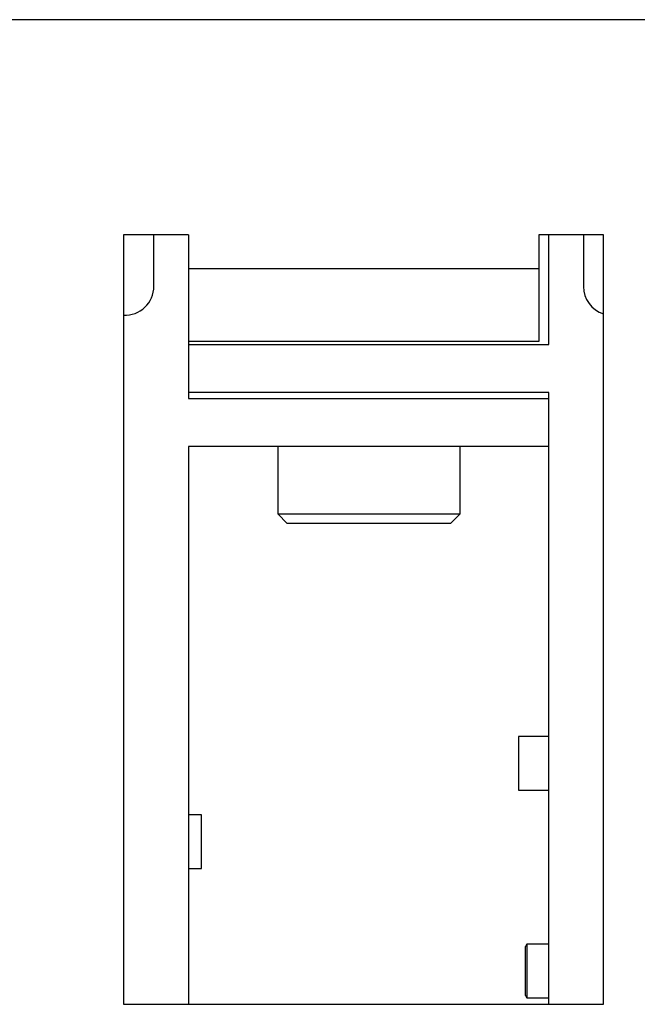
# Model space of a CAD drawing. Extents: x 4 to 59.8, y 4.6 to 43.3.
# Drawn here: x 38 to 39.3, y 9.6 to 11.7 of the extents above; entities that cross this region are included whole.
import ezdxf

# ---------------------------------------------------------------- set-up
doc = ezdxf.new("R2010")
doc.units = 0
doc.header["$LTSCALE"] = 2
doc.header["$MEASUREMENT"] = 0
doc.layers.add('NO MOUNTING', color=7, linetype='CONTINUOUS')

msp = doc.modelspace()

# ---------------------------------------------------------------- linework, layer by layer
at = {"layer": 'NO MOUNTING', "linetype": 'Continuous'}
for p, q in [((41.2311, 11.6736), (36.8311, 11.6736)), ((38.3261, 11.2256), (38.1911, 11.2256)), ((38.1911, 11.2256), (38.1911, 9.6236)), ((38.2541, 11.1183), (38.2541, 11.2256)), ((38.3261, 11.2256), (38.3261, 10.8846)), ((39.1911, 11.2256), (39.0561, 11.2256)), ((39.0561, 11.2256), (39.0561, 11.0036)), ((39.0771, 10.9976), (39.0771, 11.2256)), ((39.1491, 11.2256), (39.1491, 11.1183)), ((39.1911, 9.6236), (39.1911, 11.2256)), ((38.3261, 11.1556), (39.0561, 11.1556)), ((39.0561, 11.0036), (38.3261, 11.0036)), ((38.3261, 10.9976), (39.0771, 10.9976)), ((39.0771, 10.8976), (38.3261, 10.8976)), ((39.0771, 9.6236), (39.0771, 10.8976)), ((38.3261, 10.8846), (39.0771, 10.8846)), ((39.0771, 10.7846), (38.3261, 10.7846)), ((38.3261, 10.7846), (38.3261, 9.6236)), ((38.5121, 10.7846), (38.5121, 10.6446)), ((38.8921, 10.6446), (38.8921, 10.7846)), ((38.5121, 10.6446), (38.5321, 10.6246)), ((38.5121, 10.6446), (38.8921, 10.6446)), ((38.8721, 10.6246), (38.8921, 10.6446)), ((38.8721, 10.6246), (38.5321, 10.6246)), ((39.0771, 10.1811), (39.0141, 10.1811)), ((39.0141, 10.1811), (39.0141, 10.0691)), ((39.0141, 10.0691), (39.0771, 10.0691)), ((38.3533, 10.0181), (38.3261, 10.0181)), ((38.3533, 9.9061), (38.3533, 10.0181)), ((38.3261, 9.9061), (38.3533, 9.9061)), ((39.031, 9.7491), (39.0281, 9.7441)), ((39.0281, 9.6421), (39.0281, 9.7441)), ((39.0771, 9.7491), (39.031, 9.7491)), ((39.031, 9.7491), (39.031, 9.6371)), ((39.0281, 9.6421), (39.031, 9.6371)), ((39.031, 9.6371), (39.0771, 9.6371)), ((38.1911, 9.6236), (39.1911, 9.6236))]:
    msp.add_line(p, q, dxfattribs=at)
for centre, start, end in [((38.1941, 11.1183), 267.134, 0), ((39.2091, 11.1183), 180, 252.5424)]:
    msp.add_arc(centre, 0.06, start, end, dxfattribs=at)

doc.saveas('drawing.dxf')
